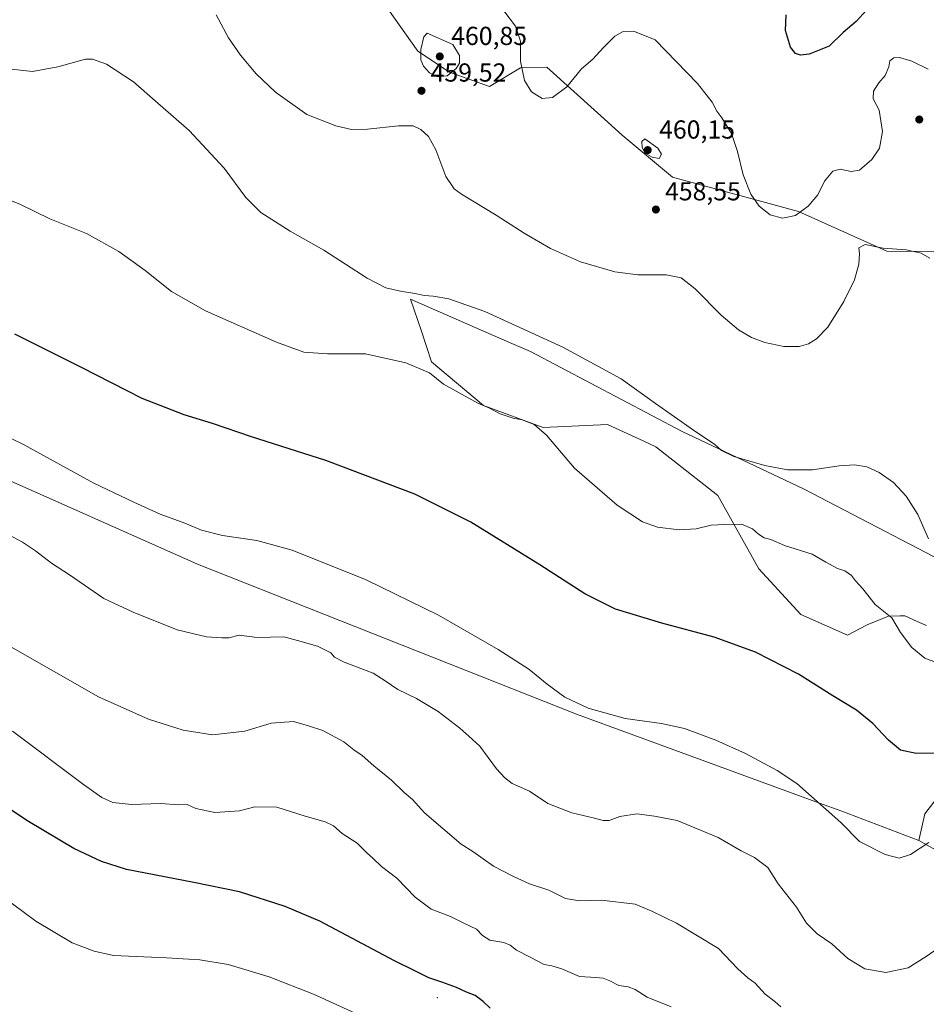
# Model space of a CAD drawing. Units: metres. Extents: x 587330 to 590786, y 4701220 to 4703577.
# Drawn here: x 588905 to 589254, y 4701874 to 4702253 of the extents above; entities that cross this region are included whole.
import ezdxf

# ---------------------------------------------------------------- set-up
doc = ezdxf.new("R2010")
doc.units = ezdxf.units.M
doc.header["$MEASUREMENT"] = 0
for name, color, linetype, lineweight in [('Arbolado forestal CxS', 92, 'Continuous', 0), ('Centroide de Edificación ligera', 7, 'Continuous', 0), ('Cultivos herbáceos CxS', 92, 'Continuous', 0), ('Curva de nivel maestra', 30, 'Continuous', 30), ('Curva de nivel normal', 30, 'Continuous', 0), ('Punto de cota en terreno', 7, 'Continuous', 0), ('Rótulo de punto de cota en terreno', 7, 'Continuous', 0)]:
    doc.layers.add(name, color=color, linetype=linetype, lineweight=lineweight)
doc.styles.add('Style-Arial', font='txt')

# ---------------------------------------------------------------- blocks, each defined once
blk = doc.blocks.new('*U10')
at = {"layer": 'Cultivos herbáceos CxS', "color": 92, "linetype": 'Continuous', "lineweight": 0}
for points in [[(589044.8524, 4702260.4241, 457.4433), (589058.5361, 4702240.9733, 459.83), (589070.7464, 4702232.9321, 460.5283), (589086.0857, 4702227.4879, 457.17), (589098.0235, 4702234.6883, 455.366), (589108.1821, 4702234.8709, 454.2667), (589127.6859, 4702217.2999, 457.8395), (589137.2275, 4702208.7055, 459.3934), (589156.5693, 4702192.5315, 459.5028), (589205.0691, 4702179.4201, 454.8859), (589239.0012, 4702164.1429, 460.1492), (589263.7721, 4702163.9495, 458.0727)], [(589273.0011, 4702038.3203, 464.7121), (589206.9735, 4702072.7207, 465.6874), (589160.2191, 4702094.7581, 465.4243), (589101.8787, 4702125.4825, 465.7311), (589093.7617, 4702129.0303, 465.7724), (589080.6047, 4702134.7807, 465.7647), (589055.7917, 4702145.6259, 465.1806), (589059.9181, 4702133.3259, 467.1256), (589063.8427, 4702121.6281, 469.1575), (589083.8303, 4702104.8307, 469.8564), (589106.8439, 4702096.3469, 469.6629), (589131.5933, 4702097.4235, 467.7184), (589145.2171, 4702091.1411, 466.954), (589150.1641, 4702088.8601, 466.6855), (589173.9933, 4702070.2253, 467.8589), (589189.7413, 4702041.9181, 471.509), (589205.9311, 4702024.4173, 472.8914), (589223.8551, 4702016.4779, 472.0948), (589231.4042, 4702020.4247, 470.951), (589239.6021, 4702023.7479, 470.0231), (589244.1949, 4702023.8295, 469.4951), (589245.9511, 4702023.8609, 469.297), (589250.7319, 4702021.7555, 469.0209), (589254.2721, 4702020.1965, 468.8545)], [(589263.5923, 4701960.6441, 476.4306), (589253.6605, 4701947.7599, 478.0724), (589251.2851, 4701937.5231, 479.3586), (589221.675, 4701948.7545, 479.5363), (589213.1555, 4701951.8659, 480.0532), (589119.6098, 4701986.0291, 480.3694), (588973.7807, 4702043.7819, 481.4233), (588891.2003, 4702080.4263, 481.9002)]]:
    blk.add_polyline3d(points, dxfattribs=at)
blk = doc.blocks.new('5PATER')
at = {"layer": 'Punto de cota en terreno', "linetype": 'Continuous', "lineweight": 0}
h = blk.add_hatch(color=51, dxfattribs=at)
edge = h.paths.add_edge_path()
edge.add_ellipse((0, 0), major_axis=(-0.11, -0.111), ratio=0.999422, start_angle=0, end_angle=360)

msp = doc.modelspace()

# ---------------------------------------------------------------- linework, layer by layer
at = {"layer": 'Arbolado forestal CxS', "color": 92, "linetype": 'Continuous', "lineweight": 0}
for points in [[(589263.7721, 4702163.9495, 458.0727), (589239.0012, 4702164.1429, 460.1492), (589205.0691, 4702179.4201, 454.8859), (589156.5693, 4702192.5315, 459.5028), (589137.2275, 4702208.7055, 459.3934), (589127.6859, 4702217.2999, 457.8395), (589108.1821, 4702234.8709, 454.2667), (589098.0235, 4702234.6883, 455.366), (589086.0857, 4702227.4879, 457.17), (589070.7464, 4702232.9321, 460.5283), (589058.5361, 4702240.9733, 459.83), (589044.8524, 4702260.4241, 457.4433)], [(589044.8524, 4702260.4241, 457.4433), (589058.5361, 4702240.9733, 459.83), (589070.7464, 4702232.9321, 460.5283), (589086.0857, 4702227.4879, 457.17), (589098.0235, 4702234.6883, 455.366), (589108.1821, 4702234.8709, 454.2667), (589127.6859, 4702217.2999, 457.8395), (589137.2275, 4702208.7055, 459.3934), (589156.5693, 4702192.5315, 459.5028), (589205.0691, 4702179.4201, 454.8859), (589239.0012, 4702164.1429, 460.1492), (589263.7721, 4702163.9495, 458.0727)], [(589254.2721, 4702020.1965, 468.8545), (589250.7319, 4702021.7555, 469.0209), (589245.9511, 4702023.8609, 469.297), (589244.1949, 4702023.8295, 469.4951), (589239.6021, 4702023.7479, 470.0231), (589231.4042, 4702020.4247, 470.951), (589223.8551, 4702016.4779, 472.0948), (589205.9311, 4702024.4173, 472.8914), (589189.7413, 4702041.9181, 471.509), (589173.9933, 4702070.2253, 467.8589), (589150.1641, 4702088.8601, 466.6855), (589145.2171, 4702091.1411, 466.954), (589131.5933, 4702097.4235, 467.7184), (589106.8439, 4702096.3469, 469.6629), (589083.8303, 4702104.8307, 469.8564), (589063.8427, 4702121.6281, 469.1575), (589059.9181, 4702133.3259, 467.1256), (589055.7917, 4702145.6259, 465.1806), (589080.6047, 4702134.7807, 465.7647), (589093.7617, 4702129.0303, 465.7724), (589101.8787, 4702125.4825, 465.7311), (589160.2191, 4702094.7581, 465.4243), (589206.9735, 4702072.7207, 465.6874), (589273.0011, 4702038.3203, 464.7121)], [(589273.0011, 4702038.3203, 464.7121), (589206.9735, 4702072.7207, 465.6874), (589160.2191, 4702094.7581, 465.4243), (589101.8787, 4702125.4825, 465.7311), (589093.7617, 4702129.0303, 465.7724), (589080.6047, 4702134.7807, 465.7647), (589055.7917, 4702145.6259, 465.1806), (589059.9181, 4702133.3259, 467.1256), (589063.8427, 4702121.6281, 469.1575), (589083.8303, 4702104.8307, 469.8564), (589106.8439, 4702096.3469, 469.6629), (589131.5933, 4702097.4235, 467.7184), (589145.2171, 4702091.1411, 466.954), (589150.1641, 4702088.8601, 466.6855), (589173.9933, 4702070.2253, 467.8589), (589189.7413, 4702041.9181, 471.509), (589205.9311, 4702024.4173, 472.8914), (589223.8551, 4702016.4779, 472.0948), (589231.4042, 4702020.4247, 470.951), (589239.6021, 4702023.7479, 470.0231), (589244.1949, 4702023.8295, 469.4951), (589245.9511, 4702023.8609, 469.297), (589250.7319, 4702021.7555, 469.0209), (589254.2721, 4702020.1965, 468.8545)], [(588891.2003, 4702080.4263, 481.9002), (588973.7807, 4702043.7819, 481.4233), (589119.6098, 4701986.0291, 480.3694), (589213.1555, 4701951.8659, 480.0532), (589221.675, 4701948.7545, 479.5363), (589251.2851, 4701937.5231, 479.3586), (589257.7187, 4701933.8553, 480.3088), (589290.2735, 4701902.0603, 484.5631), (589325.6331, 4701887.2019, 483.7535), (589349.6779, 4701873.0529, 482.9056)], [(588891.2003, 4702080.4263, 481.9002), (588973.7807, 4702043.7819, 481.4233), (589119.6098, 4701986.0291, 480.3694), (589213.1555, 4701951.8659, 480.0532), (589221.675, 4701948.7545, 479.5363), (589251.2851, 4701937.5231, 479.3586)], [(589257.7187, 4701933.8553, 480.3088), (589251.2851, 4701937.5231, 479.3586), (589253.6605, 4701947.7599, 478.0724), (589263.5923, 4701960.6441, 476.4306)], [(589263.5923, 4701960.6441, 476.4306), (589253.6605, 4701947.7599, 478.0724), (589251.2851, 4701937.5231, 479.3586)], [(589251.2851, 4701937.5231, 479.3586), (589257.7187, 4701933.8553, 480.3088), (589290.2735, 4701902.0603, 484.5631), (589325.6331, 4701887.2019, 483.7535), (589349.6779, 4701873.0529, 482.9056), (589366.6509, 4701870.2227, 480.5491), (589387.1597, 4701861.7327, 480.4921), (589404.6147, 4701851.9795, 484.0356), (589421.8135, 4701846.1675, 484.7577), (589433.8355, 4701847.5823, 483.731), (589447.1009, 4701838.9889, 483.701)], [(589251.2851, 4701937.5231, 479.3586), (589257.7187, 4701933.8553, 480.3088), (589290.2735, 4701902.0603, 484.5631), (589325.6331, 4701887.2019, 483.7535), (589349.6779, 4701873.0529, 482.9056), (589366.6509, 4701870.2227, 480.5491), (589387.1597, 4701861.7327, 480.4921), (589404.6147, 4701851.9795, 484.0356), (589421.8135, 4701846.1675, 484.7577), (589433.8355, 4701847.5823, 483.731), (589447.1009, 4701838.9889, 483.701)]]:
    msp.add_polyline3d(points, dxfattribs=at)
at = {"layer": 'Centroide de Edificación ligera', "color": 7, "linetype": 'Continuous', "lineweight": 0}
msp.add_point((589066, 4701877, 508.7189), dxfattribs=at)
at = {"layer": 'Cultivos herbáceos CxS', "color": 92, "linetype": 'Continuous', "lineweight": 0}
for points in [[(589044.8524, 4702260.4241, 457.4433), (589058.5361, 4702240.9733, 459.83), (589070.7464, 4702232.9321, 460.5283), (589086.0857, 4702227.4879, 457.17), (589098.0235, 4702234.6883, 455.366), (589108.1821, 4702234.8709, 454.2667), (589127.6859, 4702217.2999, 457.8395), (589137.2275, 4702208.7055, 459.3934), (589156.5693, 4702192.5315, 459.5028), (589205.0691, 4702179.4201, 454.8859), (589239.0012, 4702164.1429, 460.1492), (589263.7721, 4702163.9495, 458.0727)], [(589273.0011, 4702038.3203, 464.7121), (589206.9735, 4702072.7207, 465.6874), (589160.2191, 4702094.7581, 465.4243), (589101.8787, 4702125.4825, 465.7311), (589093.7617, 4702129.0303, 465.7724), (589080.6047, 4702134.7807, 465.7647), (589055.7917, 4702145.6259, 465.1806), (589059.9181, 4702133.3259, 467.1256), (589063.8427, 4702121.6281, 469.1575), (589083.8303, 4702104.8307, 469.8564), (589106.8439, 4702096.3469, 469.6629), (589131.5933, 4702097.4235, 467.7184), (589145.2171, 4702091.1411, 466.954), (589150.1641, 4702088.8601, 466.6855), (589173.9933, 4702070.2253, 467.8589), (589189.7413, 4702041.9181, 471.509), (589205.9311, 4702024.4173, 472.8914), (589223.8551, 4702016.4779, 472.0948), (589231.4042, 4702020.4247, 470.951), (589239.6021, 4702023.7479, 470.0231), (589244.1949, 4702023.8295, 469.4951), (589245.9511, 4702023.8609, 469.297), (589250.7319, 4702021.7555, 469.0209), (589254.2721, 4702020.1965, 468.8545)], [(588891.2003, 4702080.4263, 481.9002), (588973.7807, 4702043.7819, 481.4233), (589119.6098, 4701986.0291, 480.3694), (589213.1555, 4701951.8659, 480.0532), (589221.675, 4701948.7545, 479.5363), (589251.2851, 4701937.5231, 479.3586)], [(589263.5923, 4701960.6441, 476.4306), (589253.6605, 4701947.7599, 478.0724), (589251.2851, 4701937.5231, 479.3586)]]:
    msp.add_polyline3d(points, dxfattribs=at)
at = {"layer": 'Curva de nivel maestra', "color": 30, "linetype": 'Continuous', "lineweight": 30, "flags": 128}
for points, elevation in [([(589231.14, 4702256.7601), (589227.25, 4702252.5001), (589222.17, 4702248.2001), (589216.84, 4702242.9901), (589209.17, 4702239.9201), (589205.84, 4702239.5001), (589203.86, 4702240.1701), (589201.89, 4702242.6001), (589200.01, 4702248.9901), (589200.3, 4702255.0101)], 450), ([(589262.63, 4701971.1401), (589250.32, 4701970.9801), (589244.32, 4701972.2101), (589239.64, 4701976.1001), (589233.63, 4701982.5001), (589227.38, 4701987.5501), (589218.28, 4701993.1801), (589205.03, 4702001.4701), (589188.54, 4702009.8601), (589172.64, 4702015.6801), (589152.42, 4702021.1001), (589134.67, 4702026.5101), (589122.75, 4702032.3201), (589105.55, 4702043.5601), (589078.95, 4702059.9301), (589057.43, 4702070.6601), (589023.15, 4702083.6601), (588994.6, 4702092.7601), (588979.5, 4702097.9101), (588968.7, 4702101.1801), (588952.54, 4702107.4301), (588929.18, 4702119.4501), (588903.44, 4702132.1801)], 475), ([(589086.42, 4701873.0001), (589083.65, 4701875.5601), (589080.6, 4701877.8401), (589077.29, 4701879.1101), (589073.39, 4701880.9501), (589067.83, 4701882.9901), (589062.75, 4701884.6601), (589057.64, 4701887.2101), (589049.57, 4701891.2501), (589020.83, 4701906.4101), (589007.53, 4701912.1201), (588989.94, 4701917.7401), (588972.37, 4701921.3201), (588946.42, 4701926.3101), (588936.82, 4701929.4701), (588926.13, 4701934.3701), (588908.78, 4701944.8101), (588891.8, 4701955.9901)], 500)]:
    msp.add_lwpolyline(points, dxfattribs=dict(at, elevation=elevation))
at = {"layer": 'Curva de nivel normal', "color": 30, "linetype": 'Continuous', "lineweight": 0, "flags": 128}
for points, elevation in [([(589254.9, 4702234.0701), (589248.65, 4702237.2101), (589243.84, 4702238.6101), (589241.74, 4702238.4901), (589240.22, 4702237.2801), (589239.79, 4702235.0701), (589238.33, 4702231.6901), (589235.89, 4702228.9101), (589233.84, 4702225.6001), (589233.81, 4702222.7001), (589236.03, 4702218.3201), (589237.38, 4702210.1101), (589236.21, 4702203.7701), (589233.26, 4702199.3601), (589228.51, 4702195.3301), (589225.28, 4702194.7201), (589221.08, 4702195.6801), (589218.3, 4702194.8401), (589215.09, 4702191.0701), (589212.46, 4702185.7401), (589208.79, 4702181.4101), (589203.87, 4702177.9001), (589198.85, 4702176.7601), (589194.14, 4702178.0901), (589189.88, 4702181.4601), (589186.69, 4702186.0301), (589183.77, 4702193.5101), (589181.59, 4702202.4801), (589179.19, 4702209.4201), (589175.54, 4702215.4301), (589173.67, 4702217.9301), (589171.8, 4702221.4601), (589166.15, 4702228.5401), (589149.85, 4702245.4001), (589141.9, 4702248.6201), (589137.37, 4702248.4301), (589134.33, 4702246.7801), (589130.02, 4702242.5001), (589125.89, 4702237.9101), (589121.53, 4702234.2101), (589115.85, 4702227.3401), (589110.33, 4702223.2101), (589106.44, 4702222.8201), (589102.26, 4702225.3501), (589099.54, 4702229.7301), (589098.06, 4702237.1501), (589098.12, 4702244.8201), (589096.08, 4702250.6101), (589091.6, 4702256.6001)], 455), ([(589255.59, 4702161.4101), (589252.24, 4702163.3301), (589246.51, 4702164.6401), (589237.65, 4702165.2201), (589230.72, 4702166.6301), (589228.28, 4702165.4101), (589228.45, 4702163.0801), (589228.26, 4702159.0801), (589226.62, 4702153.0801), (589222.53, 4702144.7701), (589216.38, 4702134.9601), (589212.01, 4702130.3601), (589208.84, 4702128.5201), (589205.34, 4702127.5201), (589199.44, 4702127.4501), (589192.12, 4702128.9601), (589186.98, 4702130.8801), (589181.94, 4702133.8401), (589175.28, 4702139.5101), (589165.33, 4702149.6801), (589159.84, 4702153.9001), (589154.11, 4702155.0201), (589143.19, 4702155.0101), (589134.36, 4702156.1501), (589121.14, 4702160.0301), (589109.56, 4702165.1201), (589099.44, 4702171.0301), (589088.67, 4702178.0001), (589075.36, 4702186.0001), (589072.59, 4702188.1401), (589069.35, 4702192.8401), (589065.48, 4702203.0901), (589062.68, 4702208.2201), (589059.71, 4702210.9201), (589056.73, 4702212.2701), (589051.16, 4702212.3601), (589039.15, 4702211.0201), (589033.02, 4702210.9001), (589027.05, 4702212.2601), (589015.85, 4702216.7201), (589003.78, 4702225.3201), (588996.36, 4702232.2901), (588990.3, 4702239.4601), (588985.64, 4702246.2201), (588980.9, 4702255.0401)], 460), ([(589062.2, 4702247.9101), (589060.8, 4702246.5201), (589059.7, 4702241.7301), (589059.76, 4702237.7301), (589060.73, 4702235.2401), (589063, 4702232.6801), (589066.04, 4702231.1201), (589069.86, 4702231.6001), (589073.32, 4702234.3801), (589074.54, 4702236.4801), (589074.6, 4702239.4201), (589072.03, 4702243.5701), (589062.2, 4702247.9101)], 460), ([(589255.07, 4702053.4801), (589250.89, 4702062.8101), (589246.51, 4702069.9101), (589241.62, 4702075.1201), (589236.05, 4702079.0101), (589231.33, 4702081.1901), (589226.56, 4702081.9501), (589220.65, 4702081.5401), (589210.39, 4702080.0401), (589200.83, 4702080.0801), (589192.14, 4702081.7201), (589180.16, 4702085.1901), (589175.39, 4702087.4601), (589172.81, 4702089.8401), (589164.66, 4702095.2301), (589149.98, 4702105.5401), (589136.81, 4702115.0401), (589114.32, 4702127.2101), (589084.3, 4702140.9601), (589070.51, 4702145.7901), (589064.43, 4702146.8301), (589061.13, 4702147.0301), (589057.43, 4702147.8501), (589051.86, 4702148.7701), (589046.23, 4702150.0801), (589039.11, 4702153.7701), (589022.32, 4702164.5201), (589009.39, 4702171.8601), (588998.09, 4702179.0401), (588992.43, 4702184.8201), (588984, 4702196.0901), (588970.5, 4702210.5001), (588958.45, 4702221.0701), (588949.1, 4702229.2501), (588938.79, 4702236.0201), (588933.39, 4702237.9701), (588930.62, 4702237.9101), (588920.07, 4702234.9501), (588910.25, 4702233.2701), (588902.14, 4702234.0801)], 465), ([(589145.91, 4702207.2901), (589144.81, 4702206.3601), (589144.82, 4702204.0201), (589146.09, 4702201.8101), (589148.71, 4702200.2401), (589151.44, 4702199.7501), (589152.36, 4702201.3701), (589150.93, 4702203.7901), (589145.91, 4702207.2901)], 460), ([(589258.11, 4702005.9901), (589253.67, 4702007.6401), (589248.61, 4702011.7201), (589244.32, 4702017.4301), (589240.97, 4702023.1401), (589234.5, 4702028.2701), (589229.8, 4702034.3101), (589226.98, 4702037.3801), (589225.48, 4702039.4201), (589222.89, 4702041.1801), (589220.03, 4702042.1401), (589215.56, 4702044.5501), (589210.33, 4702047.6201), (589199.59, 4702050.9501), (589194.37, 4702053.2701), (589191.83, 4702053.9301), (589189.59, 4702055.2401), (589187.37, 4702057.4001), (589183.16, 4702059.1301), (589176.52, 4702058.9701), (589171.48, 4702058.7001), (589165.68, 4702057.3901), (589159.14, 4702056.9301), (589150.83, 4702057.9801), (589144.98, 4702059.9801), (589135.21, 4702066.4401), (589118.88, 4702080.6301), (589108.03, 4702093.3401), (589103.37, 4702097.4601), (589098.67, 4702099.2601), (589095.22, 4702099.8801), (589090.18, 4702101.5401), (589085.84, 4702103.8301), (589081.62, 4702105.6201), (589068.47, 4702113.0401), (589063.07, 4702117.3801), (589053.98, 4702121.2201), (589038.36, 4702124.5801), (589023.77, 4702124.6301), (589014.67, 4702125.3201), (589004.16, 4702129.1601), (588976.79, 4702141.2001), (588963.71, 4702148.5801), (588953.68, 4702156.6301), (588943.44, 4702163.9401), (588931.08, 4702170.9001), (588916.94, 4702176.6201), (588905.63, 4702182.0201), (588893.52, 4702187.0001)], 470), ([(589255.2, 4701936.7001), (589248.1, 4701932.1501), (589243.72, 4701930.6801), (589238.34, 4701932.0801), (589228.56, 4701937.1601), (589221.3, 4701944.4001), (589204.34, 4701959.4401), (589196.88, 4701964.4601), (589184.58, 4701970.9401), (589173.18, 4701976.1201), (589161.18, 4701980.5801), (589152.27, 4701982.5401), (589138.36, 4701984.4501), (589124.08, 4701988.3301), (589115.12, 4701992.6301), (589108.3, 4701997.6001), (589101.23, 4702003.4101), (589089.42, 4702010.9901), (589066.46, 4702024.0901), (589038.67, 4702037.7801), (589010.2, 4702049.0801), (588996.54, 4702052.8501), (588983.41, 4702054.8201), (588975.36, 4702056.8201), (588968.92, 4702059.4701), (588959.42, 4702062.9901), (588949.31, 4702067.5801), (588933.86, 4702074.9701), (588906.76, 4702089.8301), (588885.57, 4702099.9901)], 480), ([(589261.21, 4701897.6901), (589254.18, 4701892.8601), (589247.29, 4701888.4601), (589238.69, 4701886.7001), (589230.55, 4701888.1501), (589224.06, 4701892.1501), (589217.88, 4701897.7801), (589212.17, 4701901.5701), (589208.1, 4701905.7001), (589204.25, 4701911.8501), (589197.18, 4701920.7801), (589193.23, 4701927.1301), (589188.12, 4701930.9101), (589183.01, 4701933.5701), (589174.18, 4701938.6401), (589158.28, 4701945.1501), (589149.67, 4701946.8201), (589142.78, 4701947.7501), (589136.33, 4701946.6601), (589132.18, 4701945.2201), (589129.85, 4701945.1201), (589126.52, 4701946.1301), (589117.85, 4701948.1001), (589108.52, 4701951.7401), (589101.49, 4701956.4601), (589094.8, 4701959.4201), (589092.04, 4701961.6401), (589088.76, 4701965.0001), (589082.44, 4701973.7101), (589078.22, 4701977.5901), (589074.72, 4701980.6501), (589066.35, 4701987.1001), (589058, 4701992.1501), (589050.92, 4701995.5401), (589046.04, 4701998.8401), (589041.33, 4702001.7901), (589030.24, 4702006.0301), (589026.53, 4702007.9801), (589025.09, 4702009.6601), (589019.97, 4702012.2001), (589012.24, 4702014.4601), (589006.95, 4702015.8401), (588996.7, 4702015.6001), (588989.86, 4702016.4201), (588985.89, 4702015.4601), (588983.14, 4702015.4201), (588977.18, 4702015.7501), (588965.92, 4702018.4801), (588949.03, 4702025.2501), (588937.73, 4702030.5201), (588924.53, 4702039.6601), (588917.6, 4702044.0901), (588911.45, 4702048.8801), (588906.47, 4702052.1601), (588901.17, 4702055.0401)], 485), ([(589198.22, 4701873.5001), (589195.95, 4701875.5201), (589192.23, 4701878.3701), (589188.39, 4701882.6501), (589185.53, 4701884.6801), (589181.71, 4701888.1201), (589174.3, 4701895.9001), (589158.08, 4701905.6701), (589148.55, 4701910.3201), (589142.16, 4701913.0201), (589129.18, 4701914.5301), (589120.77, 4701914.3001), (589115.4, 4701915.2001), (589108.91, 4701918.3601), (589101.53, 4701920.8101), (589095.38, 4701923.6401), (589087.67, 4701927.5601), (589079.7, 4701933.2501), (589075.2, 4701936.0401), (589061.06, 4701948.0901), (589056.47, 4701953.2401), (589053.33, 4701955.9001), (589048.39, 4701960.6301), (589041.58, 4701966.1501), (589037.15, 4701970.1901), (589033.98, 4701972.4201), (589030.09, 4701975.4601), (589022.01, 4701979.8201), (589016.46, 4701981.6301), (589010.74, 4701983.2001), (589002.16, 4701982.6501), (588992.03, 4701979.5701), (588979.57, 4701978.1401), (588968.2, 4701979.8901), (588954.91, 4701984.2001), (588935.67, 4701992.7701), (588901, 4702012.5201)], 490), ([(589155.99, 4701873.5601), (589146.76, 4701877.2101), (589142.13, 4701880.1601), (589139.5, 4701881.2801), (589135.84, 4701881.7701), (589132.44, 4701883.5601), (589129.92, 4701884.5901), (589127.01, 4701884.8701), (589120.7, 4701885.2301), (589113.9, 4701888.1501), (589110.1, 4701889.3001), (589107.19, 4701889.7801), (589101.83, 4701892.6701), (589096.47, 4701895.3001), (589094.02, 4701897.2701), (589091.63, 4701898.2101), (589086.27, 4701899.1801), (589083.44, 4701901.0201), (589081.12, 4701903.3701), (589076.25, 4701905.6501), (589071.09, 4701908.3001), (589063.73, 4701911.0501), (589057.49, 4701915.7101), (589050.52, 4701923.0001), (589044.56, 4701927.4401), (589041.38, 4701930.6101), (589038.8, 4701932.8901), (589035.18, 4701936.4601), (589029.47, 4701940.2201), (589026.06, 4701943.1701), (589022.87, 4701944.7201), (589015.16, 4701946.8401), (589004.26, 4701950.3001), (588995.89, 4701950.4501), (588989.95, 4701948.8901), (588980.48, 4701948.2301), (588973.1, 4701949.7801), (588969.84, 4701951.3201), (588966.62, 4701951.2401), (588959.48, 4701951.7001), (588948.4, 4701951.2901), (588941.24, 4701952.1401), (588936.92, 4701954.0401), (588929.94, 4701959.0801), (588902.6, 4701979.5301)], 495), ([(588898.03, 4701916.4401), (588911.55, 4701906.5301), (588925.56, 4701898.1801), (588933.99, 4701894.9401), (588941.48, 4701893.3201), (588961.78, 4701892.3101), (588974.63, 4701891.6201), (588985.52, 4701889.7901), (589001.35, 4701885.0401), (589018.43, 4701878.4001), (589035.83, 4701870.3901)], 505)]:
    msp.add_lwpolyline(points, dxfattribs=dict(at, elevation=elevation))

# ---------------------------------------------------------------- block references
at = {"layer": 'Cultivos herbáceos CxS', "color": 92, "linetype": 'Continuous', "lineweight": 0}
msp.add_blockref('*U10', (0, 0), dxfattribs=at)
at = {"layer": 'Punto de cota en terreno', "color": 7, "linetype": 'Continuous', "lineweight": 0, "xscale": 10, "yscale": 10, "zscale": 10}
for p in [(589067, 4702239, 460.85), (589059.95, 4702225.8, 459.52), (589251.5, 4702214.76, 456.39), (589147, 4702203, 460.15), (589150.16, 4702180.13, 458.55)]:
    msp.add_blockref('5PATER', p, dxfattribs=at)

# ---------------------------------------------------------------- texts
at = {"layer": 'Rótulo de punto de cota en terreno', "color": 7, "linetype": 'Continuous', "lineweight": 0, "style": 'Style-Arial'}
for s, p in [('460,85', (589071.4097, 4702243.4097)), ('459,52', (589063.4778, 4702229.3278)), ('460,15', (589151.4097, 4702207.4097)), ('458,55', (589153.6878, 4702183.6578))]:
    msp.add_text(s, height=7, dxfattribs=at).set_placement(p)

doc.saveas('drawing.dxf')
